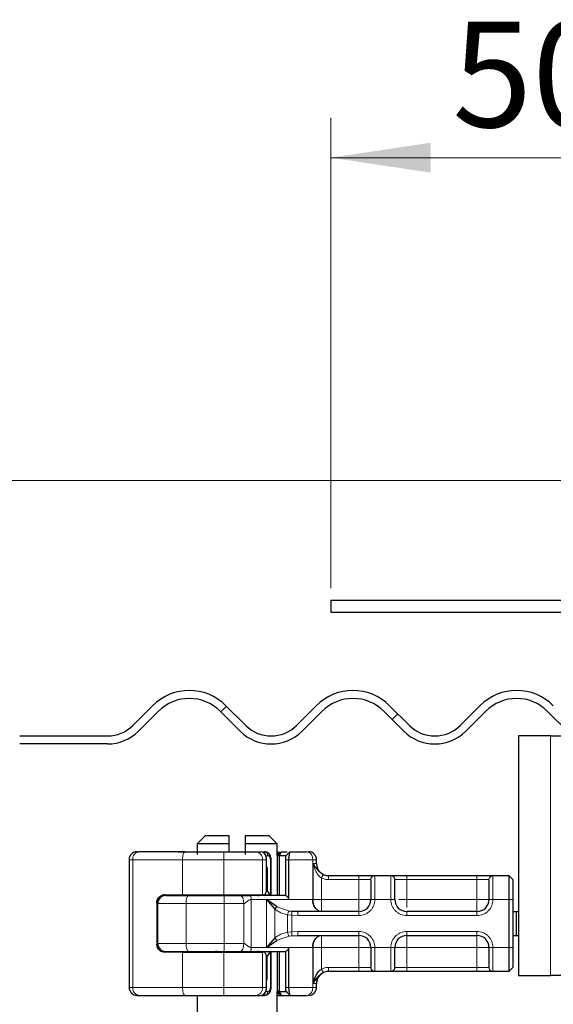
# Model space of a CAD drawing. Units: millimetres. Extents: x 0 to 420, y 0 to 297.
# Drawn here: x 262 to 275, y 232 to 257 of the extents above; entities that cross this region are included whole.
import ezdxf

# ---------------------------------------------------------------- set-up
doc = ezdxf.new("R2010")
doc.units = ezdxf.units.MM
doc.styles.add('SLDTEXTSTYLE0', font='TXT', dxfattribs={"width": 0.605})
doc.dimstyles.new('SLDDIMSTYLE0', dxfattribs={"dimtxt": 2.568319, "dimasz": 2.5, "dimexe": 0, "dimexo": 0.0625, "dimgap": 0.64208, "dimtad": 1, "dimlfac": 5, "dimrnd": 1e-09, "dimzin": 12, "dimdsep": 46, "dimtxsty": 'SLDTEXTSTYLE0', "dimsah": 1, "dimcen": 0.09, "dimadec": 0, "dimazin": 3, "dimtfac": 1, "dimtdec": 3, "dimtofl": 0, "dimtmove": 0, "dimatfit": 3, "dimfxl": 1, "dimfrac": 2, "dimtolj": 1, "dimtzin": 12, "dimarcsym": 0})

# ---------------------------------------------------------------- blocks, each defined once
blk = doc.blocks.new('_D_12')
at = {"color": 7, "linetype": 'Continuous', "lineweight": 0}
for p, q in [((269.46, 242.85), (269.46, 254.643)), ((279.46, 244.95), (279.46, 254.643)), ((279.46, 253.643), (269.46, 253.643))]:
    blk.add_line(p, q, dxfattribs=at)
at = {"color": 7, "linetype": 'Continuous', "lineweight": 18}
for points in [[(269.46, 253.643), (271.96, 253.268), (271.96, 254.018)], [(279.46, 253.643), (276.96, 254.018), (276.96, 253.268)]]:
    blk.add_solid(points, dxfattribs=at)
at = {"color": 7, "linetype": 'Continuous', "lineweight": 18, "insert": (272.5, 257.054), "char_height": 2.6458, "attachment_point": 1, "style": 'SLDTEXTSTYLE0'}
blk.add_mtext('50', dxfattribs=at)
blk = doc.blocks.new('_D_13')
at = {"color": 7, "linetype": 'Continuous', "lineweight": 0}
for p, q in [((280.06, 245.55), (248.96, 245.55)), ((249.96, 245.55), (249.96, 231.15)), ((314.9, 231.15), (248.96, 231.15))]:
    blk.add_line(p, q, dxfattribs=at)
at = {"color": 7, "linetype": 'Continuous', "lineweight": 18}
for points in [[(249.96, 245.55), (249.585, 243.05), (250.335, 243.05)], [(249.96, 231.15), (250.335, 233.65), (249.585, 233.65)]]:
    blk.add_solid(points, dxfattribs=at)
at = {"color": 7, "linetype": 'Continuous', "lineweight": 18, "insert": (246.549, 236.39), "char_height": 2.6458, "attachment_point": 1, "rotation": 90, "style": 'SLDTEXTSTYLE0'}
blk.add_mtext('72', dxfattribs=at)

msp = doc.modelspace()

# ---------------------------------------------------------------- hatches: boundary and pattern name
at = {"linetype": 'Continuous', "lineweight": 18}
h = msp.add_hatch(dxfattribs=at)
h.set_pattern_fill('DIN 201 Stahl und Stahlguss', style=0, pattern_type=2)
h.set_pattern_definition([(45, (0, 0), (-13.4704, 13.4704), []), (45, (4.49, 0), (-13.4704, 13.4704), []), (45, (8.98, 0), (-13.4704, 13.4704), []), (45, (13.47, 0), (-13.4704, 13.4704), [])])
edge = h.paths.add_edge_path(flags=0)
edge.add_line((284.5601, 239.1497), (276.1638, 239.1497))
edge.add_arc((276.1638, 240.0497), 0.9, 225, 270, ccw=False)
edge.add_line((275.5274, 239.4133), (275.0324, 239.9083))
edge.add_arc((274.1132, 238.989), 1.3, 45, 135)
edge.add_line((273.1939, 239.9083), (272.6989, 239.4133))
edge.add_arc((272.0625, 240.0497), 0.9, 225, 315, ccw=False)
edge.add_line((271.4262, 239.4133), (270.9312, 239.9083))
edge.add_arc((270.0119, 238.989), 1.3, 45, 135)
edge.add_line((269.0927, 239.9083), (268.5977, 239.4133))
edge.add_arc((267.9613, 240.0497), 0.9, 225, 315, ccw=False)
edge.add_line((267.3249, 239.4133), (266.83, 239.9083))
edge.add_arc((265.9107, 238.989), 1.3, 45, 135)
edge.add_line((264.9915, 239.9083), (264.4965, 239.4133))
edge.add_arc((263.8601, 240.0497), 0.9, 270, 315, ccw=False)
edge.add_line((263.8601, 239.1497), (261.6601, 239.1497))
edge.add_line((261.6601, 239.1497), (261.6601, 238.9497))
edge.add_line((261.6601, 238.9497), (263.8601, 238.9497))
edge.add_arc((263.8601, 240.0497), 1.1, 270, 315)
edge.add_line((264.6379, 239.2719), (265.1329, 239.7669))
edge.add_arc((265.9107, 238.989), 1.1, 45, 135, ccw=False)
edge.add_line((266.6885, 239.7669), (267.1835, 239.2719))
edge.add_arc((267.9613, 240.0497), 1.1, 225, 315)
edge.add_line((268.7391, 239.2719), (269.2341, 239.7669))
edge.add_arc((270.0119, 238.989), 1.1, 45, 135, ccw=False)
edge.add_line((270.7898, 239.7669), (271.2847, 239.2719))
edge.add_arc((272.0625, 240.0497), 1.1, 225, 315)
edge.add_line((272.8404, 239.2719), (273.3353, 239.7669))
edge.add_arc((274.1132, 238.989), 1.1, 45, 135, ccw=False)
edge.add_line((274.891, 239.7669), (275.386, 239.2719))
edge.add_arc((276.1638, 240.0497), 1.1, 225, 270)
edge.add_line((276.1638, 238.9497), (284.5601, 238.9497))
edge.add_line((284.5601, 238.9497), (284.5601, 239.1497))

# ---------------------------------------------------------------- linework, layer by layer
at = {"color": 7, "linetype": 'Continuous', "lineweight": 25}
for p, q in [((269.4601, 242.5497), (269.4601, 242.2497)), ((269.4601, 242.5497), (279.1601, 242.5497)), ((269.4601, 242.2497), (279.1601, 242.2497)), ((264.4965, 239.4133), (264.9915, 239.9083)), ((266.83, 239.9083), (267.3249, 239.4133)), ((268.5977, 239.4133), (269.0927, 239.9083)), ((270.9312, 239.9083), (271.4262, 239.4133)), ((272.6989, 239.4133), (273.1939, 239.9083)), ((265.1329, 239.7669), (264.6379, 239.2719)), ((267.1835, 239.2719), (266.6885, 239.7669)), ((269.2341, 239.7669), (268.7391, 239.2719)), ((271.2847, 239.2719), (270.7898, 239.7669)), ((273.3353, 239.7669), (272.8404, 239.2719)), ((275.386, 239.2719), (274.891, 239.7669)), ((261.6601, 239.1497), (263.8601, 239.1497)), ((274.1601, 239.1497), (274.1601, 233.1497)), ((274.9601, 239.1497), (274.1601, 239.1497)), ((274.9601, 239.1497), (275.5313, 239.1497)), ((263.8601, 238.9497), (261.6601, 238.9497)), ((266.3101, 236.6497), (266.1101, 236.4497)), ((266.9101, 236.6497), (266.3101, 236.6497)), ((266.9101, 236.4497), (266.9101, 236.6497)), ((267.9101, 236.6497), (267.3101, 236.6497)), ((267.3101, 236.6497), (267.3101, 236.4497)), ((268.1101, 236.4497), (267.9101, 236.6497)), ((266.1101, 236.4497), (266.1101, 236.1832)), ((266.9101, 236.4497), (266.1101, 236.4497)), ((266.9101, 236.2497), (266.9101, 236.4497)), ((267.3101, 236.4497), (267.3101, 236.1817)), ((268.1101, 236.4497), (267.3101, 236.4497)), ((268.1101, 236.1589), (268.1101, 236.4497)), ((264.6004, 236.2497), (264.6467, 236.2497)), ((265.638, 236.2497), (266.0001, 236.2497)), ((266.0009, 236.2489), (266.0001, 236.2497)), ((267.5772, 236.2497), (267.6987, 236.2497)), ((267.7428, 236.2379), (267.7172, 236.2477)), ((267.7716, 236.2497), (267.7967, 236.2497)), ((267.7967, 236.2497), (267.8519, 236.2364)), ((268.1201, 236.1497), (268.2201, 236.2497)), ((268.1733, 236.1497), (268.2201, 236.2497)), ((268.1842, 236.2497), (268.1842, 236.2497)), ((268.2201, 236.2497), (268.3622, 236.2497)), ((268.3653, 236.1827), (268.3299, 236.1497)), ((268.4316, 236.249), (268.3653, 236.1827)), ((268.4322, 236.2497), (268.4296, 236.2427)), ((268.4322, 236.2497), (268.8677, 236.2497)), ((264.4004, 236.0497), (264.4004, 232.8497)), ((267.8484, 235.8497), (267.8484, 236.0497)), ((267.9625, 235.1697), (267.9625, 236.0497)), ((268.1193, 236.1497), (268.105, 236.1497)), ((268.1193, 236.1497), (268.1201, 236.1497)), ((268.1201, 236.1497), (268.1733, 236.1497)), ((268.1201, 235.1497), (268.1201, 236.1497)), ((268.1733, 235.1497), (268.1733, 236.1497)), ((268.3299, 236.1497), (268.1733, 236.1497)), ((268.3203, 236.0497), (268.3203, 235.1485)), ((268.3989, 236.0497), (268.3989, 235.0497)), ((269.1001, 235.9497), (269.1001, 236.0497)), ((267.8638, 235.8497), (267.8397, 235.8497)), ((267.847, 235.8497), (267.8484, 235.8497)), ((267.847, 235.2697), (267.847, 235.8497)), ((267.8638, 235.8497), (267.8638, 235.2697)), ((269.3995, 235.6497), (270.1601, 235.6497)), ((270.554, 235.6497), (270.9662, 235.6497)), ((271.3601, 235.6497), (273.1201, 235.6497)), ((273.514, 235.6497), (273.9201, 235.6497)), ((273.9201, 235.6497), (273.9201, 235.0497)), ((273.9201, 235.6497), (274.0201, 235.5497)), ((274.0201, 235.5497), (274.0201, 235.0497)), ((265.2957, 235.1697), (265.7401, 235.1697)), ((265.7401, 235.1697), (266.779, 235.1697)), ((266.1001, 235.1697), (266.1001, 235.1497)), ((266.779, 235.1697), (267.7424, 235.1697)), ((267.7424, 235.1697), (267.8008, 235.1697)), ((267.8008, 235.1697), (267.9327, 235.1697)), ((267.8638, 235.2697), (267.847, 235.2697)), ((265.0963, 234.9697), (265.0963, 233.9297)), ((265.1201, 234.9497), (265.1201, 235.048)), ((265.1201, 233.9497), (265.1201, 234.9497)), ((268.1083, 234.8703), (267.8458, 235.0497)), ((267.8458, 235.0497), (268.0544, 234.8105)), ((273.9201, 235.0497), (273.9201, 233.8497)), ((274.0201, 235.0497), (274.0201, 233.8497)), ((268.4842, 234.7549), (268.4109, 234.763)), ((268.6333, 234.7497), (268.4842, 234.7549)), ((270.1601, 234.7497), (268.6333, 234.7497)), ((273.1201, 234.7497), (271.3601, 234.7497)), ((274.0201, 234.7497), (274.1, 234.7497)), ((274.1, 234.7497), (274.1, 234.1497)), ((274.1, 234.7497), (274.1601, 234.7497)), ((265.1201, 233.8514), (265.1201, 233.9497)), ((268.0544, 234.0889), (267.8458, 233.8497)), ((267.8458, 233.8497), (268.1083, 234.0291)), ((268.4842, 234.1445), (268.6333, 234.1497)), ((268.6333, 234.1497), (270.1601, 234.1497)), ((271.3601, 234.1497), (273.1201, 234.1497)), ((274.0201, 234.1497), (274.1, 234.1497)), ((274.1, 234.1497), (274.1601, 234.1497)), ((265.7401, 233.7297), (265.2957, 233.7297)), ((265.7401, 233.7297), (266.779, 233.7297)), ((266.1001, 233.7497), (266.1001, 233.7297)), ((266.779, 233.7297), (267.7424, 233.7297)), ((267.8008, 233.7297), (267.7424, 233.7297)), ((267.9625, 232.8497), (267.9625, 233.7297)), ((268.1201, 232.7497), (268.1201, 233.7497)), ((268.1733, 232.7497), (268.1733, 233.7497)), ((268.3203, 233.7509), (268.3203, 232.8497)), ((268.3989, 233.8497), (268.3989, 232.8497)), ((273.9201, 233.8497), (273.9201, 233.2497)), ((274.0201, 233.8497), (274.0201, 233.3497)), ((267.847, 233.6297), (267.847, 233.0497)), ((267.847, 233.6297), (267.8638, 233.6297)), ((267.8638, 233.0497), (267.8638, 233.6297)), ((269.3995, 233.2497), (269.4001, 233.2497)), ((270.1601, 233.2497), (269.3995, 233.2497)), ((270.9662, 233.2497), (270.554, 233.2497)), ((273.1201, 233.2497), (271.3601, 233.2497)), ((273.9201, 233.2497), (273.514, 233.2497)), ((274.0201, 233.3497), (273.9201, 233.2497)), ((267.847, 233.0497), (267.8484, 233.0497)), ((267.847, 233.0497), (267.8638, 233.0497)), ((267.8484, 232.8497), (267.8484, 233.0497)), ((269.1001, 232.8497), (269.1001, 232.9497)), ((274.1601, 233.1497), (274.9601, 233.1497)), ((284.4601, 233.1497), (274.9601, 233.1497)), ((268.1193, 232.7497), (268.105, 232.7497)), ((268.1101, 222.6497), (268.1101, 232.7405)), ((268.1201, 232.7497), (268.1193, 232.7497)), ((268.1733, 232.7497), (268.1201, 232.7497)), ((268.2201, 232.6497), (268.1201, 232.7497)), ((268.1733, 232.7497), (268.3299, 232.7497)), ((268.2201, 232.6497), (268.1733, 232.7497)), ((268.3267, 232.7591), (268.3491, 232.7318)), ((268.3653, 232.7167), (268.3299, 232.7497)), ((268.3653, 232.7167), (268.4316, 232.6504)), ((264.6004, 232.6497), (264.6467, 232.6497)), ((265.638, 232.6497), (266.0001, 232.6497)), ((266.0001, 232.6497), (266.0009, 232.6505)), ((266.1101, 232.6497), (266.1101, 222.6497)), ((267.5772, 232.6497), (267.6987, 232.6497)), ((267.7229, 232.6497), (267.7967, 232.6497)), ((267.8516, 232.6629), (267.7967, 232.6497)), ((268.1101, 232.6497), (268.1842, 232.6497)), ((268.1842, 232.6497), (268.2192, 232.6497)), ((268.2201, 232.6497), (268.4323, 232.6497)), ((268.4296, 232.6567), (268.4322, 232.6497)), ((268.4322, 232.6497), (268.8677, 232.6497))]:
    msp.add_line(p, q, dxfattribs=at)
at = {"color": 8, "linetype": 'Continuous', "lineweight": 18}
for p, q in [((274.9601, 233.1497), (274.9601, 239.1497)), ((268.1842, 236.2497), (268.1101, 236.1755)), ((268.1193, 236.1497), (268.2192, 236.2497)), ((268.4296, 236.2427), (268.3653, 236.1827)), ((268.4131, 236.2305), (268.4322, 236.2496)), ((264.4929, 236.0497), (264.4004, 236.0497)), ((265.7401, 236.0497), (264.4929, 236.0497)), ((264.4929, 236.0497), (264.4929, 232.8497)), ((266.779, 236.0497), (265.7401, 236.0497)), ((265.7401, 235.1697), (265.7401, 236.0497)), ((267.7424, 236.0497), (266.779, 236.0497)), ((266.779, 235.1697), (266.779, 236.0497)), ((267.7424, 235.1697), (267.7424, 236.0497)), ((267.8362, 236.0497), (267.7424, 236.0497)), ((267.8159, 236.1497), (267.8826, 236.1497)), ((267.8362, 235.2367), (267.8362, 236.0497)), ((267.9425, 236.0497), (267.9425, 235.1697)), ((268.1193, 235.1497), (268.1193, 236.1497)), ((268.3989, 236.0497), (268.3203, 236.0497)), ((269.0029, 236.0497), (268.3989, 236.0497)), ((269.0029, 236.0497), (269.0029, 235.0497)), ((269.1001, 236.0497), (269.0029, 236.0497)), ((269.0106, 235.9497), (269.1001, 235.9497)), ((269.0106, 235.0497), (269.0106, 235.9497)), ((269.2211, 235.5915), (269.2211, 235.0497)), ((269.3995, 235.5497), (270.1601, 235.5497)), ((270.1601, 235.6497), (270.1601, 235.5497)), ((270.1601, 235.5497), (270.4555, 235.5497)), ((270.1601, 235.0497), (270.1601, 235.5497)), ((270.4601, 235.5448), (270.4555, 235.5497)), ((270.554, 235.6497), (270.5601, 235.6438)), ((270.5601, 235.6438), (270.5601, 235.0497)), ((270.9601, 235.6438), (270.9662, 235.6497)), ((270.9601, 235.0497), (270.9601, 235.6438)), ((271.0601, 235.5448), (271.0647, 235.5497)), ((271.0647, 235.5497), (271.3601, 235.5497)), ((271.3601, 235.6497), (271.3601, 235.5497)), ((271.3601, 235.5497), (271.3601, 235.0497)), ((271.3601, 235.5497), (273.1201, 235.5497)), ((273.1201, 235.6497), (273.1201, 235.5497)), ((273.1201, 235.5497), (273.4155, 235.5497)), ((273.1201, 235.0497), (273.1201, 235.5497)), ((273.4201, 235.5448), (273.4155, 235.5497)), ((273.514, 235.6497), (273.5201, 235.6438)), ((273.5201, 235.6438), (273.5201, 235.0497)), ((265.5888, 235.1497), (265.5888, 235.1697)), ((266.0415, 235.1497), (266.0415, 235.1697)), ((266.1009, 235.1697), (266.1009, 235.1497)), ((265.1017, 234.9697), (265.0963, 234.9697)), ((265.1176, 233.8621), (265.1176, 235.0373)), ((265.8297, 234.9497), (265.1201, 234.9497)), ((266.7852, 234.9497), (265.8297, 234.9497)), ((265.8297, 233.9497), (265.8297, 234.9497)), ((266.7852, 233.9497), (266.7852, 234.9497)), ((267.2736, 234.9497), (266.7852, 234.9497)), ((267.2736, 233.9497), (267.2736, 234.9497)), ((267.4597, 235.0497), (267.4597, 233.8497)), ((267.8458, 235.0497), (267.4597, 235.0497)), ((267.8458, 235.0497), (268.3989, 235.0497)), ((267.8458, 233.8497), (267.8458, 235.0497)), ((268.3989, 235.0497), (269.0029, 235.0497)), ((269.0029, 235.0497), (269.0106, 235.0497)), ((269.2211, 235.0497), (270.1601, 235.0497)), ((270.5601, 235.0497), (270.4601, 235.0497)), ((270.9601, 235.0497), (270.5601, 235.0497)), ((271.0601, 235.0497), (270.9601, 235.0497)), ((271.3601, 235.0497), (273.1201, 235.0497)), ((273.5201, 235.0497), (273.4201, 235.0497)), ((273.9201, 235.0497), (273.5201, 235.0497)), ((274.0201, 235.0497), (273.9201, 235.0497)), ((268.0544, 234.0889), (268.0544, 234.8105)), ((268.1083, 234.8703), (268.4109, 234.763)), ((270.1601, 234.6497), (270.1601, 234.7497)), ((271.3601, 234.6497), (271.3601, 234.7497)), ((273.1201, 234.6497), (273.1201, 234.7497)), ((268.4758, 234.6566), (268.3723, 234.6674)), ((268.3723, 234.6674), (268.3723, 234.232)), ((268.4758, 234.6566), (268.4758, 234.2427)), ((268.6333, 234.6497), (268.4758, 234.6566)), ((270.1601, 234.6497), (268.6333, 234.6497)), ((273.1201, 234.6497), (271.3601, 234.6497)), ((268.3723, 234.232), (268.4758, 234.2427)), ((268.4758, 234.2427), (268.6333, 234.2497)), ((268.6333, 234.2497), (270.1601, 234.2497)), ((270.1601, 234.2497), (270.1601, 234.1497)), ((271.3601, 234.2497), (273.1201, 234.2497)), ((271.3601, 234.2497), (271.3601, 234.1497)), ((273.1201, 234.2497), (273.1201, 234.1497)), ((265.1201, 233.9497), (265.8297, 233.9497)), ((266.7852, 233.9497), (265.8297, 233.9497)), ((267.2736, 233.9497), (266.7852, 233.9497)), ((268.1083, 234.0291), (268.4109, 234.1364)), ((268.4842, 234.1445), (268.4109, 234.1364)), ((265.0963, 233.9297), (265.1017, 233.9297)), ((265.5888, 233.7297), (265.5888, 233.7497)), ((265.7401, 232.8497), (265.7401, 233.7297)), ((266.0415, 233.7497), (266.0415, 233.7297)), ((266.1009, 233.7497), (266.1009, 233.7297)), ((266.779, 232.8497), (266.779, 233.7297)), ((267.8458, 233.8497), (267.4597, 233.8497)), ((267.7424, 232.8497), (267.7424, 233.7297)), ((268.3989, 233.8497), (267.8458, 233.8497)), ((267.9425, 233.7297), (267.9425, 232.8497)), ((268.1193, 232.7497), (268.1193, 233.7497)), ((269.0029, 233.8497), (268.3989, 233.8497)), ((269.0029, 232.8497), (269.0029, 233.8497)), ((269.0106, 233.8497), (269.0029, 233.8497)), ((269.0106, 232.9497), (269.0106, 233.8497)), ((270.1601, 233.8497), (269.2211, 233.8497)), ((269.2211, 233.8497), (269.2211, 233.3079)), ((270.1601, 233.3497), (270.1601, 233.8497)), ((270.4601, 233.8497), (270.5601, 233.8497)), ((270.5601, 233.8497), (270.9601, 233.8497)), ((270.5601, 233.8497), (270.5601, 233.2556)), ((270.9601, 233.2556), (270.9601, 233.8497)), ((270.9601, 233.8497), (271.0601, 233.8497)), ((273.1201, 233.8497), (271.3601, 233.8497)), ((271.3601, 233.8497), (271.3601, 233.3497)), ((273.1201, 233.3497), (273.1201, 233.8497)), ((273.5201, 233.8497), (273.4201, 233.8497)), ((273.9201, 233.8497), (273.5201, 233.8497)), ((273.5201, 233.8497), (273.5201, 233.2556)), ((274.0201, 233.8497), (273.9201, 233.8497)), ((267.8362, 232.8497), (267.8362, 233.6627)), ((270.1601, 233.3497), (269.3995, 233.3497)), ((270.4555, 233.3497), (270.1601, 233.3497)), ((270.1601, 233.2497), (270.1601, 233.3497)), ((270.4601, 233.3546), (270.4555, 233.3497)), ((270.5601, 233.2556), (270.554, 233.2497)), ((270.9662, 233.2497), (270.9601, 233.2556)), ((271.0601, 233.3546), (271.0647, 233.3497)), ((271.3601, 233.3497), (271.0647, 233.3497)), ((271.3601, 233.2497), (271.3601, 233.3497)), ((273.1201, 233.3497), (271.3601, 233.3497)), ((273.4155, 233.3497), (273.1201, 233.3497)), ((273.1201, 233.2497), (273.1201, 233.3497)), ((273.4155, 233.3497), (273.4201, 233.3546)), ((273.5201, 233.2556), (273.514, 233.2497)), ((269.1001, 232.9497), (269.0106, 232.9497)), ((264.4004, 232.8497), (264.4929, 232.8497)), ((264.4929, 232.8497), (265.7401, 232.8497)), ((265.7401, 232.8497), (266.779, 232.8497)), ((266.779, 232.8497), (267.7424, 232.8497)), ((267.8362, 232.8497), (267.7424, 232.8497)), ((267.8826, 232.7497), (267.8104, 232.7497)), ((268.1101, 232.7238), (268.1842, 232.6497)), ((268.2192, 232.6497), (268.1193, 232.7497)), ((268.3203, 232.8497), (268.3989, 232.8497)), ((268.4296, 232.6567), (268.3653, 232.7167)), ((269.0029, 232.8497), (268.3989, 232.8497)), ((269.0029, 232.8497), (269.1001, 232.8497)), ((268.4323, 232.6497), (268.4131, 232.6689))]:
    msp.add_line(p, q, dxfattribs=at)
at = {"color": 8, "linetype": 'Continuous', "lineweight": 18, "flags": 128}
for points in [[(265.8048, 236.2497), (265.7922, 236.2459), (265.7801, 236.2345), (265.7689, 236.216), (265.7591, 236.1911), (265.751, 236.1608), (265.7451, 236.1262), (265.7414, 236.0887), (265.7401, 236.0497)], [(265.8297, 234.9497), (265.8308, 234.9887), (265.8341, 235.0262), (265.8395, 235.0608), (265.8467, 235.0911), (265.8555, 235.116), (265.8655, 235.1345), (265.8764, 235.1459), (265.8878, 235.1497)], [(265.8297, 233.9497), (265.8308, 233.9107), (265.8341, 233.8732), (265.8395, 233.8386), (265.8467, 233.8083), (265.8555, 233.7834), (265.8655, 233.7649), (265.8764, 233.7535), (265.8878, 233.7497)], [(265.8048, 232.6497), (265.7922, 232.6535), (265.7801, 232.6649), (265.7689, 232.6834), (265.7591, 232.7083), (265.751, 232.7386), (265.7451, 232.7732), (265.7414, 232.8107), (265.7401, 232.8497)]]:
    msp.add_lwpolyline(points, dxfattribs=at)
at = {"color": 7, "linetype": 'Continuous', "lineweight": 25}
for centre, radius, start, end in [((265.9107, 238.989), 1.3, 45, 135), ((270.0119, 238.989), 1.3, 45, 135), ((274.1132, 238.989), 1.3, 45, 135), ((265.9107, 238.989), 1.1, 45, 135), ((270.0119, 238.989), 1.1, 45, 135), ((274.1132, 238.989), 1.1, 45, 135), ((263.8601, 240.0497), 0.9, 270, 315), ((267.9613, 240.0497), 0.9, 225, 315), ((272.0625, 240.0497), 0.9, 225, 315), ((263.8601, 240.0497), 1.1, 270, 315), ((267.9613, 240.0497), 1.1, 225, 315), ((272.0625, 240.0497), 1.1, 225, 315), ((264.6004, 236.0497), 0.2, 90.00037, 180.00037), ((268.9001, 236.0497), 0.2, 0, 90), ((269.4001, 235.9497), 0.3, 180, 270), ((266.5601, 235.2497), 0.1, 270, 306.8699), ((267.6601, 235.2497), 0.1, 233.1301, 270), ((265.3201, 234.9497), 0.2, 90, 180), ((270.1601, 235.0497), 0.3, 270, 0), ((271.3601, 235.0497), 0.3, 180, 270), ((273.1201, 235.0497), 0.3, 270, 0), ((265.3201, 233.9497), 0.2, 180, 270), ((270.1601, 233.8497), 0.3, 0, 90), ((271.3601, 233.8497), 0.3, 90, 180), ((273.1201, 233.8497), 0.3, 0, 90), ((266.5601, 233.6497), 0.1, 53.1301, 90), ((267.6601, 233.6497), 0.1, 90, 126.8699), ((269.4001, 232.9497), 0.3, 90, 180), ((264.6004, 232.8497), 0.2, 179.99963, 269.99963), ((268.9001, 232.8497), 0.2, 270, 0)]:
    msp.add_arc(centre, radius, start, end, dxfattribs=at)
at = {"color": 8, "linetype": 'Continuous', "lineweight": 18}
for centre, radius, start, end in [((264.6733, 236.0701), 0.1815, 98.42734, 186.46904), ((264.598, 236.0997), 2.1816, 358.68739, 3.94337), ((267.5579, 236.0656), 0.1851, 355.07052, 84.02697), ((268.8275, 236.0768), 0.1775, 351.19893, 76.91845), ((266.5843, 235.2309), 0.0812, 270.60663, 311.10229), ((267.636, 235.2309), 0.0812, 228.89771, 269.39337), ((264.9998, 234.9997), 1.7861, 358.39708, 4.81888), ((269.266, 235.009), 0.2662, 171.19893, 256.91845), ((264.9998, 233.8997), 1.7861, 355.18112, 1.60292), ((269.266, 233.8904), 0.2662, 103.08155, 188.80107), ((266.5843, 233.6685), 0.0812, 48.89771, 89.39337), ((267.636, 233.6685), 0.0812, 90.60663, 131.10229), ((264.6733, 232.8292), 0.1815, 173.53096, 261.57266), ((264.598, 232.7997), 2.1816, 356.05663, 1.31261), ((267.5579, 232.8338), 0.1851, 275.97303, 4.92948), ((268.8275, 232.8225), 0.1775, 283.08155, 8.80107)]:
    msp.add_arc(centre, radius, start, end, dxfattribs=at)
at = {"color": 7, "linetype": 'Continuous', "lineweight": 25}
for centre, major_axis, ratio, start_param, end_param in [((266.256, 235.8148), (1.3777, 1.3777), 0.8408908, 5.045029, 5.0846116), ((267.7484, 235.2688), (0.0765, 0.0765), 0.8408908, 5.0846116, 5.4203683), ((268.7501, 235.8556), (0.7553, 0.7553), 0.8877488, 2.9156843, 3.0433856), ((266.256, 233.0846), (1.3777, -1.3777), 0.8408908, 1.1985737, 1.2381563), ((268.7501, 233.0438), (0.7553, -0.7553), 0.8877488, 3.2397997, 3.367501), ((267.7484, 233.6306), (0.0765, -0.0765), 0.8408908, 0.862817, 1.1985737)]:
    msp.add_ellipse(centre, major_axis=major_axis, ratio=ratio, start_param=start_param, end_param=end_param, dxfattribs=at)
for points in [[(265.8048, 236.2497), (265.5843, 236.2497), (265.1433, 236.2497), (264.8122, 236.2497), (264.6467, 236.2497)], [(265.8048, 236.2497), (265.9631, 236.2497), (266.2797, 236.2497), (266.6095, 236.2497), (266.7744, 236.2497)], [(267.8826, 236.1497), (267.8813, 236.1628), (267.8787, 236.189), (267.8588, 236.2221), (267.8304, 236.2452), (267.8079, 236.2482), (267.7967, 236.2497)], [(265.8878, 235.1497), (266.034, 235.1497), (266.3264, 235.1497), (266.6285, 235.1497), (266.7796, 235.1497)], [(266.7796, 235.1497), (266.85, 235.1497), (266.991, 235.1497), (267.1214, 235.1497), (267.1866, 235.1497)], [(268.3219, 235.1497), (268.1818, 235.1497), (267.9016, 235.1497), (267.5987, 235.1497), (267.4472, 235.1497)], [(265.8878, 233.7497), (266.034, 233.7497), (266.3264, 233.7497), (266.6285, 233.7497), (266.7796, 233.7497)], [(266.7796, 233.7497), (266.85, 233.7497), (266.991, 233.7497), (267.1214, 233.7497), (267.1866, 233.7497)], [(267.4472, 233.7497), (267.5987, 233.7497), (267.9016, 233.7497), (268.1818, 233.7497), (268.3219, 233.7497)], [(267.7967, 232.6497), (267.8079, 232.6512), (267.8304, 232.6542), (267.8588, 232.6773), (267.8787, 232.7104), (267.8813, 232.7366), (267.8826, 232.7497)], [(264.6467, 232.6497), (264.8122, 232.6497), (265.1433, 232.6497), (265.5843, 232.6497), (265.8048, 232.6497)], [(265.8048, 232.6497), (265.9631, 232.6497), (266.2797, 232.6497), (266.6095, 232.6497), (266.7744, 232.6497)]]:
    msp.add_open_spline(points, degree=3, dxfattribs=at)
for points, knots in [([(266.7744, 236.2497), (266.8522, 236.2497), (267.0101, 236.2497), (267.2325, 236.2497), (267.4309, 236.2497), (267.5289, 236.2497), (267.5772, 236.2497)], [0, 0, 0, 0, 0.2464518, 0.5, 0.7535482, 1, 1, 1, 1]), ([(267.8484, 236.0497), (267.8479, 236.0617), (267.847, 236.0861), (267.8395, 236.1221), (267.8276, 236.1557), (267.8061, 236.1944), (267.7798, 236.2258), (267.7553, 236.2335), (267.7482, 236.2358)], [0, 0, 0, 0, 0.1427178, 0.2889462, 0.436927, 0.5848185, 0.879522, 1, 1, 1, 1]), ([(267.9625, 236.0497), (267.9611, 236.0686), (267.9583, 236.1073), (267.9355, 236.1627), (267.9, 236.2102), (267.8674, 236.2282), (267.851, 236.2373)], [0, 0, 0, 0, 0.2371272, 0.4854537, 0.7412068, 1, 1, 1, 1]), ([(268.1101, 236.2497), (268.1139, 236.2497), (268.1302, 236.2497), (268.141, 236.2497), (268.1492, 236.2497)], [0, 0, 0, 0, 0.2311469, 1, 1, 1, 1]), ([(268.4296, 236.2427), (268.4272, 236.2341), (268.4227, 236.2176), (268.4117, 236.1686), (268.4014, 236.1116), (268.3997, 236.0694), (268.3989, 236.0497)], [0, 0, 0, 0, 0.29495325, 0.56260644, 0.79610027, 1, 1, 1, 1]), ([(268.3299, 236.1497), (268.3289, 236.1481), (268.3271, 236.145), (268.3241, 236.1245), (268.3222, 236.1029), (268.3211, 236.0857), (268.3204, 236.0678), (268.3203, 236.0556), (268.3203, 236.0497)], [0, 0, 0, 0, 0.2912598, 0.5654459, 0.6879243, 0.8028337, 0.9033298, 1, 1, 1, 1]), ([(269.2656, 235.6811), (269.2521, 235.6885), (269.2252, 235.7033), (269.1768, 235.7421), (269.1029, 235.8269), (269.0485, 235.8993), (269.0106, 235.9497)], [0, 0, 0, 0, 0.1093195, 0.2187549, 0.4567095, 1, 1, 1, 1]), ([(270.1601, 235.6497), (270.2052, 235.6497), (270.2983, 235.6497), (270.4221, 235.6497), (270.5165, 235.6497), (270.5417, 235.6497), (270.554, 235.6497)], [0, 0, 0, 0, 0.2422355, 0.5, 0.7577645, 1, 1, 1, 1]), ([(270.4601, 235.5448), (270.4601, 235.531), (270.4601, 235.5024), (270.4601, 235.3844), (270.4601, 235.2267), (270.4601, 235.1074), (270.4601, 235.0497)], [0, 0, 0, 0, 0.2418289, 0.5, 0.7581711, 1, 1, 1, 1]), ([(270.9662, 235.6497), (270.9785, 235.6497), (271.0037, 235.6497), (271.0981, 235.6497), (271.2219, 235.6497), (271.315, 235.6497), (271.3601, 235.6497)], [0, 0, 0, 0, 0.2422355, 0.5, 0.7577645, 1, 1, 1, 1]), ([(271.0601, 235.0497), (271.0601, 235.1074), (271.0601, 235.2267), (271.0601, 235.3844), (271.0601, 235.5024), (271.0601, 235.531), (271.0601, 235.5448)], [0, 0, 0, 0, 0.2418289, 0.5, 0.7581711, 1, 1, 1, 1]), ([(273.1201, 235.6497), (273.1652, 235.6497), (273.2583, 235.6497), (273.3821, 235.6497), (273.4765, 235.6497), (273.5017, 235.6497), (273.514, 235.6497)], [0, 0, 0, 0, 0.2422355, 0.5, 0.7577645, 1, 1, 1, 1]), ([(273.4201, 235.5448), (273.4201, 235.531), (273.4201, 235.5024), (273.4201, 235.3844), (273.4201, 235.2267), (273.4201, 235.1074), (273.4201, 235.0497)], [0, 0, 0, 0, 0.2418289, 0.5, 0.7581711, 1, 1, 1, 1]), ([(265.0963, 234.9697), (265.0981, 234.9896), (265.1016, 235.0294), (265.1282, 235.083), (265.1688, 235.1279), (265.2258, 235.1623), (265.2714, 235.1671), (265.2957, 235.1697)], [0, 0, 0, 0, 0.17556463, 0.35064709, 0.53773694, 0.75420625, 1, 1, 1, 1]), ([(265.3002, 235.1697), (265.2785, 235.1675), (265.2301, 235.1625), (265.1656, 235.1235), (265.1143, 235.0582), (265.1015, 235.0011), (265.1017, 234.97), (265.1017, 234.9697)], [0, 0, 0, 0, 0.1664776, 0.3704483, 0.6541641, 0.9963634, 1, 1, 1, 1]), ([(265.3201, 235.1497), (265.3276, 235.1497), (265.343, 235.1497), (265.4672, 235.1497), (265.6522, 235.1497), (265.8106, 235.1497), (265.8878, 235.1497)], [0, 0, 0, 0, 0.2435293, 0.5, 0.7564707, 1, 1, 1, 1]), ([(267.1866, 235.1497), (267.1964, 235.1497), (267.2167, 235.1497), (267.2607, 235.1497), (267.3003, 235.1497), (267.331, 235.1497), (267.3416, 235.1497), (267.3445, 235.1497), (267.3454, 235.1497), (267.3566, 235.1497), (267.3898, 235.1497), (267.4243, 235.1497), (267.4472, 235.1497)], [0, 0, 0, 0, 0.1175333, 0.2425416, 0.4868053, 0.5792287, 0.6040544, 0.6111207, 0.6133172, 0.6146227, 0.7432901, 1, 1, 1, 1]), ([(268.3989, 235.0497), (268.3985, 235.0559), (268.3978, 235.0684), (268.3914, 235.0924), (268.3762, 235.1183), (268.3504, 235.1402), (268.3303, 235.1457), (268.3203, 235.1485)], [0, 0, 0, 0, 0.1249897, 0.250132, 0.5001608, 0.7505878, 1, 1, 1, 1]), ([(265.2957, 233.7297), (265.2659, 233.7336), (265.2107, 233.7407), (265.1481, 233.7892), (265.1098, 233.8482), (265.0971, 233.8971), (265.0965, 233.9246), (265.0963, 233.9297)], [0, 0, 0, 0, 0.30154018, 0.55959634, 0.75654683, 0.95446214, 1, 1, 1, 1]), ([(265.3002, 233.7297), (265.2785, 233.7319), (265.2301, 233.7369), (265.1656, 233.7759), (265.1143, 233.8412), (265.1015, 233.8983), (265.1017, 233.9294), (265.1017, 233.9297)], [0, 0, 0, 0, 0.1664776, 0.3704483, 0.6541641, 0.9963634, 1, 1, 1, 1]), ([(265.3201, 233.7497), (265.3276, 233.7497), (265.343, 233.7497), (265.4672, 233.7497), (265.6522, 233.7497), (265.8106, 233.7497), (265.8878, 233.7497)], [0, 0, 0, 0, 0.2435293, 0.5, 0.7564707, 1, 1, 1, 1]), ([(267.1866, 233.7497), (267.1964, 233.7497), (267.2167, 233.7497), (267.2607, 233.7497), (267.3001, 233.7497), (267.3306, 233.7497), (267.3411, 233.7497), (267.3552, 233.7497), (267.3894, 233.7497), (267.4243, 233.7497), (267.4472, 233.7497)], [0, 0, 0, 0, 0.1175173, 0.2424807, 0.4869167, 0.5766824, 0.6020604, 0.6098731, 0.742987, 1, 1, 1, 1]), ([(268.3203, 233.7509), (268.3303, 233.7537), (268.3504, 233.7592), (268.3763, 233.7811), (268.3914, 233.8072), (268.398, 233.8311), (268.3986, 233.8435), (268.3989, 233.8497)], [0, 0, 0, 0, 0.2493669, 0.4997484, 0.7515275, 0.8757037, 1, 1, 1, 1]), ([(270.4601, 233.8497), (270.4601, 233.792), (270.4601, 233.6727), (270.4601, 233.515), (270.4601, 233.397), (270.4601, 233.3684), (270.4601, 233.3546)], [0, 0, 0, 0, 0.2418289, 0.5, 0.7581711, 1, 1, 1, 1]), ([(271.0601, 233.3546), (271.0601, 233.3684), (271.0601, 233.397), (271.0601, 233.515), (271.0601, 233.6727), (271.0601, 233.792), (271.0601, 233.8497)], [0, 0, 0, 0, 0.2418289, 0.5, 0.7581711, 1, 1, 1, 1]), ([(273.4201, 233.8497), (273.4201, 233.792), (273.4201, 233.6727), (273.4201, 233.515), (273.4201, 233.397), (273.4201, 233.3684), (273.4201, 233.3546)], [0, 0, 0, 0, 0.2418289, 0.5, 0.7581711, 1, 1, 1, 1]), ([(269.0106, 232.9497), (269.0335, 233.0184), (269.0678, 233.1217), (269.1427, 233.2439), (269.1966, 233.2879), (269.2211, 233.3079)], [0, 0, 0, 0, 0.5196752, 0.7817066, 1, 1, 1, 1]), ([(269.0106, 232.9497), (269.0485, 233), (269.1029, 233.0724), (269.1766, 233.157), (269.225, 233.196), (269.252, 233.2109), (269.2656, 233.2183)], [0, 0, 0, 0, 0.5428984, 0.7804019, 0.8900728, 1, 1, 1, 1]), ([(269.1001, 232.9497), (269.1042, 232.9867), (269.1122, 233.0601), (269.1648, 233.1469), (269.2196, 233.1884), (269.2366, 233.2012)], [0, 0, 0, 0, 0.4125357, 0.8182716, 1, 1, 1, 1]), ([(270.554, 233.2497), (270.5417, 233.2497), (270.5165, 233.2497), (270.4221, 233.2497), (270.2983, 233.2497), (270.2052, 233.2497), (270.1601, 233.2497)], [0, 0, 0, 0, 0.2422355, 0.5, 0.7577645, 1, 1, 1, 1]), ([(271.3601, 233.2497), (271.315, 233.2497), (271.2219, 233.2497), (271.0981, 233.2497), (271.0037, 233.2497), (270.9785, 233.2497), (270.9662, 233.2497)], [0, 0, 0, 0, 0.2422355, 0.5, 0.7577645, 1, 1, 1, 1]), ([(273.514, 233.2497), (273.5017, 233.2497), (273.4765, 233.2497), (273.3821, 233.2497), (273.2583, 233.2497), (273.1652, 233.2497), (273.1201, 233.2497)], [0, 0, 0, 0, 0.2422355, 0.5, 0.7577645, 1, 1, 1, 1]), ([(267.7172, 232.6517), (267.735, 232.6565), (267.7705, 232.6662), (267.8061, 232.7047), (267.8276, 232.7437), (267.8394, 232.7773), (267.8469, 232.8133), (267.8479, 232.8377), (267.8484, 232.8497)], [0, 0, 0, 0, 0.2530549, 0.5038329, 0.6296654, 0.7548559, 0.8790524, 1, 1, 1, 1]), ([(267.8508, 232.6621), (267.8672, 232.6712), (267.8999, 232.6892), (267.9354, 232.7369), (267.9581, 232.7922), (267.9611, 232.8309), (267.9625, 232.8497)], [0, 0, 0, 0, 0.2597302, 0.5151224, 0.763735, 1, 1, 1, 1]), ([(268.3203, 232.8497), (268.3203, 232.8437), (268.3204, 232.8316), (268.3211, 232.8137), (268.3222, 232.7965), (268.3241, 232.7749), (268.3271, 232.7544), (268.3289, 232.7513), (268.3299, 232.7497)], [0, 0, 0, 0, 0.0966992, 0.1970316, 0.3120842, 0.4346705, 0.7088807, 1, 1, 1, 1]), ([(268.3989, 232.8497), (268.3997, 232.83), (268.4014, 232.7878), (268.4117, 232.7308), (268.4227, 232.6818), (268.4272, 232.6653), (268.4296, 232.6567)], [0, 0, 0, 0, 0.2037445, 0.4374964, 0.7051709, 1, 1, 1, 1]), ([(266.7744, 232.6497), (266.8522, 232.6497), (267.0101, 232.6497), (267.2325, 232.6497), (267.4309, 232.6497), (267.5289, 232.6497), (267.5772, 232.6497)], [0, 0, 0, 0, 0.2464518, 0.5, 0.7535482, 1, 1, 1, 1])]:
    msp.add_open_spline(points, degree=3, knots=knots, dxfattribs=at)
at = {"color": 8, "linetype": 'Continuous', "lineweight": 18}
for points, knots in [([(267.8362, 236.0497), (267.8355, 236.0642), (267.8342, 236.0932), (267.8241, 236.1347), (267.8086, 236.1721), (267.7837, 236.2097), (267.7464, 236.2426), (267.7151, 236.2472), (267.6987, 236.2497)], [0, 0, 0, 0, 0.1320008, 0.264701, 0.398934, 0.5354082, 0.7568201, 1, 1, 1, 1]), ([(267.8481, 236.0497), (267.8482, 236.0497), (267.8491, 236.0497), (267.8457, 236.0497), (267.8393, 236.0497), (267.8362, 236.0497)], [0, 0, 0, 0, 0.0539272, 0.5269636, 1, 1, 1, 1]), ([(267.9425, 236.0497), (267.9422, 236.0569), (267.9417, 236.0711), (267.9374, 236.0913), (267.931, 236.1093), (267.9201, 236.129), (267.9032, 236.1463), (267.8894, 236.1486), (267.8826, 236.1497)], [0, 0, 0, 0, 0.1315025, 0.2619867, 0.388149, 0.5159695, 0.7596627, 1, 1, 1, 1]), ([(267.9617, 236.0497), (267.9619, 236.0497), (267.9628, 236.0497), (267.9569, 236.0497), (267.9473, 236.0497), (267.9425, 236.0497)], [0, 0, 0, 0, 0.1481989, 0.5740995, 1, 1, 1, 1]), ([(269.0106, 235.9497), (269.0335, 235.881), (269.0679, 235.7777), (269.1428, 235.6555), (269.1967, 235.6115), (269.2211, 235.5915)], [0, 0, 0, 0, 0.5198881, 0.7820105, 1, 1, 1, 1]), ([(269.2656, 235.6811), (269.2647, 235.6794), (269.2631, 235.676), (269.2528, 235.6554), (269.2382, 235.626), (269.2268, 235.603), (269.2211, 235.5915)], [0, 0, 0, 0, 0.25016319, 0.5, 0.74983681, 1, 1, 1, 1]), ([(269.2656, 235.6811), (269.2861, 235.6723), (269.3288, 235.654), (269.3753, 235.6512), (269.3995, 235.6497)], [0, 0, 0, 0, 0.4796864, 1, 1, 1, 1]), ([(269.3995, 235.5497), (269.3685, 235.5515), (269.3067, 235.5552), (269.2496, 235.5794), (269.2211, 235.5915)], [0, 0, 0, 0, 0.4999948, 1, 1, 1, 1]), ([(267.2736, 234.9497), (267.2807, 234.9505), (267.2959, 234.9523), (267.325, 234.9695), (267.3578, 235.0011), (267.3951, 235.0309), (267.4309, 235.0471), (267.4505, 235.0489), (267.4597, 235.0497)], [0, 0, 0, 0, 0.1053751, 0.2239328, 0.4709015, 0.7361236, 0.8746205, 1, 1, 1, 1]), ([(270.5601, 235.0497), (270.5547, 234.9994), (270.5464, 234.9217), (270.4966, 234.8285), (270.445, 234.7649), (270.3813, 234.7132), (270.2881, 234.6634), (270.2104, 234.6551), (270.1601, 234.6497)], [0, 0, 0, 0, 0.2394429, 0.3696359, 0.4999999, 0.6301929, 0.7605571, 1, 1, 1, 1]), ([(271.3601, 234.6497), (271.3098, 234.6551), (271.2322, 234.6634), (271.1389, 234.7132), (271.0753, 234.7648), (271.0236, 234.8285), (270.9738, 234.9217), (270.9655, 234.9994), (270.9601, 235.0497)], [0, 0, 0, 0, 0.2394429, 0.3696359, 0.4999999, 0.6301929, 0.7605571, 1, 1, 1, 1]), ([(271.3601, 235.0497), (271.3202, 235.0497), (271.2474, 235.0497), (271.1906, 235.0497), (271.1648, 235.0497)], [0, 0, 0, 0, 0.547379, 1, 1, 1, 1]), ([(271.3601, 234.8545), (271.3601, 234.8802), (271.3601, 234.9371), (271.3601, 235.0098), (271.3601, 235.0497)], [0, 0, 0, 0, 0.4522415, 1, 1, 1, 1]), ([(273.5201, 235.0497), (273.5147, 234.9994), (273.5064, 234.9217), (273.4566, 234.8285), (273.405, 234.7649), (273.3413, 234.7132), (273.2481, 234.6634), (273.1704, 234.6551), (273.1201, 234.6497)], [0, 0, 0, 0, 0.2394429, 0.3696359, 0.4999999, 0.6301929, 0.7605571, 1, 1, 1, 1]), ([(268.1083, 234.8703), (268.104, 234.8663), (268.0954, 234.8584), (268.0815, 234.8436), (268.0675, 234.8274), (268.0588, 234.8161), (268.0544, 234.8105)], [0, 0, 0, 0, 0.25001598, 0.5, 0.74998402, 1, 1, 1, 1]), ([(268.0544, 234.8105), (268.1033, 234.7772), (268.2013, 234.7104), (268.3152, 234.6818), (268.3723, 234.6674)], [0, 0, 0, 0, 0.4989143, 1, 1, 1, 1]), ([(268.3723, 234.6674), (268.3747, 234.6784), (268.3796, 234.7004), (268.3896, 234.7296), (268.4006, 234.7524), (268.4074, 234.7594), (268.4109, 234.763)], [0, 0, 0, 0, 0.2500914, 0.5, 0.7499086, 1, 1, 1, 1]), ([(268.4758, 234.6566), (268.4769, 234.6697), (268.4792, 234.6958), (268.4818, 234.7266), (268.4835, 234.747), (268.484, 234.7523), (268.4842, 234.7549)], [0, 0, 0, 0, 0.2798472, 0.5592831, 0.7796045, 1, 1, 1, 1]), ([(268.3723, 234.232), (268.3152, 234.2176), (268.2013, 234.1889), (268.1033, 234.1222), (268.0544, 234.0889)], [0, 0, 0, 0, 0.5010857, 1, 1, 1, 1]), ([(268.3723, 234.232), (268.3747, 234.221), (268.3796, 234.199), (268.3896, 234.1698), (268.4006, 234.147), (268.4074, 234.1399), (268.4109, 234.1364)], [0, 0, 0, 0, 0.2500983, 0.5, 0.7499017, 1, 1, 1, 1]), ([(268.4842, 234.1445), (268.4839, 234.1482), (268.4833, 234.1555), (268.481, 234.1817), (268.4785, 234.212), (268.4767, 234.2325), (268.4758, 234.2427)], [0, 0, 0, 0, 0.2798472, 0.5592831, 0.7796045, 1, 1, 1, 1]), ([(270.1601, 234.2497), (270.2104, 234.2443), (270.2881, 234.236), (270.3813, 234.1862), (270.4449, 234.1346), (270.4966, 234.0709), (270.5464, 233.9777), (270.5547, 233.9), (270.5601, 233.8497)], [0, 0, 0, 0, 0.2394429, 0.3696359, 0.4999999, 0.6301929, 0.7605571, 1, 1, 1, 1]), ([(270.9601, 233.8497), (270.9655, 233.9), (270.9738, 233.9776), (271.0236, 234.0709), (271.0753, 234.1345), (271.1389, 234.1862), (271.2321, 234.236), (271.3098, 234.2443), (271.3601, 234.2497)], [0, 0, 0, 0, 0.23944295, 0.36963586, 0.49999992, 0.63019291, 0.76055705, 1, 1, 1, 1]), ([(273.1201, 234.2497), (273.1704, 234.2443), (273.2481, 234.236), (273.3413, 234.1862), (273.4049, 234.1346), (273.4566, 234.0709), (273.5064, 233.9777), (273.5147, 233.9), (273.5201, 233.8497)], [0, 0, 0, 0, 0.2394429, 0.3696359, 0.4999999, 0.6301929, 0.7605571, 1, 1, 1, 1]), ([(267.4597, 233.8497), (267.4505, 233.8505), (267.431, 233.8523), (267.3952, 233.8685), (267.3578, 233.8982), (267.325, 233.9299), (267.2959, 233.9471), (267.2807, 233.9489), (267.2736, 233.9497)], [0, 0, 0, 0, 0.1249137, 0.263355, 0.5290482, 0.7760247, 0.8945958, 1, 1, 1, 1]), ([(268.1083, 234.0291), (268.104, 234.0331), (268.0954, 234.041), (268.0815, 234.0559), (268.0675, 234.072), (268.0588, 234.0833), (268.0544, 234.0889)], [0, 0, 0, 0, 0.2499317, 0.5, 0.7500683, 1, 1, 1, 1]), ([(269.2211, 233.3079), (269.2496, 233.32), (269.3067, 233.3442), (269.3685, 233.3479), (269.3995, 233.3497)], [0, 0, 0, 0, 0.5000052, 1, 1, 1, 1]), ([(269.2656, 233.2183), (269.2653, 233.2189), (269.2648, 233.2199), (269.2608, 233.228), (269.2524, 233.2449), (269.2404, 233.269), (269.2296, 233.2907), (269.224, 233.3021), (269.2211, 233.3079)], [0, 0, 0, 0, 0.1252292, 0.2500089, 0.5, 0.7499911, 0.8747708, 1, 1, 1, 1]), ([(269.2656, 233.2183), (269.2861, 233.2271), (269.3288, 233.2454), (269.3753, 233.2482), (269.3995, 233.2497)], [0, 0, 0, 0, 0.4796864, 1, 1, 1, 1]), ([(267.6987, 232.6497), (267.7151, 232.6521), (267.7463, 232.6568), (267.7836, 232.6896), (267.8086, 232.7273), (267.8241, 232.7647), (267.8342, 232.8062), (267.8355, 232.8352), (267.8362, 232.8497)], [0, 0, 0, 0, 0.2429603, 0.4641189, 0.6008983, 0.7353125, 0.8680682, 1, 1, 1, 1]), ([(267.8362, 232.8497), (267.8393, 232.8497), (267.8457, 232.8497), (267.8491, 232.8497), (267.8482, 232.8497), (267.8481, 232.8497)], [0, 0, 0, 0, 0.4730364, 0.9460728, 1, 1, 1, 1]), ([(267.9425, 232.8497), (267.9422, 232.8426), (267.9416, 232.8284), (267.9373, 232.8082), (267.9309, 232.7901), (267.92, 232.7703), (267.9032, 232.7532), (267.8894, 232.7508), (267.8826, 232.7497)], [0, 0, 0, 0, 0.13021271, 0.26147436, 0.38948477, 0.51577371, 0.76019156, 1, 1, 1, 1]), ([(267.9425, 232.8497), (267.9473, 232.8497), (267.9569, 232.8497), (267.9628, 232.8497), (267.9619, 232.8497), (267.9617, 232.8497)], [0, 0, 0, 0, 0.4259003, 0.8518007, 1, 1, 1, 1])]:
    msp.add_open_spline(points, degree=3, knots=knots, dxfattribs=at)
for points in [[(269.3995, 235.6497), (269.3995, 235.6482), (269.3995, 235.6452), (269.3995, 235.6221), (269.3995, 235.589), (269.3995, 235.5628), (269.3995, 235.5497)], [(270.4555, 235.5497), (270.457, 235.5628), (270.46, 235.589), (270.4827, 235.6221), (270.5153, 235.6452), (270.5411, 235.6482), (270.554, 235.6497)], [(270.5601, 235.6438), (270.547, 235.6423), (270.5208, 235.6394), (270.4877, 235.6165), (270.4646, 235.5837), (270.4616, 235.5578), (270.4601, 235.5448)], [(271.0601, 235.5448), (271.0586, 235.5578), (271.0556, 235.5837), (271.0325, 235.6165), (270.9994, 235.6394), (270.9732, 235.6423), (270.9601, 235.6438)], [(270.9662, 235.6497), (270.9791, 235.6482), (271.0049, 235.6452), (271.0375, 235.6221), (271.0603, 235.589), (271.0632, 235.5628), (271.0647, 235.5497)], [(273.4155, 235.5497), (273.417, 235.5628), (273.42, 235.589), (273.4427, 235.6221), (273.4753, 235.6452), (273.5011, 235.6482), (273.514, 235.6497)], [(273.5201, 235.6438), (273.507, 235.6423), (273.4808, 235.6394), (273.4477, 235.6165), (273.4246, 235.5837), (273.4216, 235.5578), (273.4201, 235.5448)], [(267.1866, 235.1497), (267.198, 235.1467), (267.2208, 235.1407), (267.2495, 235.0944), (267.2697, 235.0283), (267.2723, 234.9759), (267.2736, 234.9497)], [(267.4597, 235.0497), (267.4595, 235.0628), (267.4592, 235.089), (267.4563, 235.1221), (267.4521, 235.1452), (267.4489, 235.1482), (267.4472, 235.1497)], [(269.2211, 234.7497), (269.1935, 234.7542), (269.1384, 234.7632), (269.0688, 234.8326), (269.0201, 234.9318), (269.0138, 235.0104), (269.0106, 235.0497)], [(269.2211, 235.0497), (269.2017, 235.0497), (269.1628, 235.0497), (269.1068, 235.0497), (269.0545, 235.0497), (269.0252, 235.0497), (269.0106, 235.0497)], [(269.2211, 234.7497), (269.2211, 234.7542), (269.2211, 234.7632), (269.2211, 234.8326), (269.2211, 234.9318), (269.2211, 235.0104), (269.2211, 235.0497)], [(270.1601, 234.7497), (270.1601, 234.7542), (270.1601, 234.7632), (270.1601, 234.8326), (270.1601, 234.9318), (270.1601, 235.0104), (270.1601, 235.0497)], [(270.4601, 235.0497), (270.4556, 235.0497), (270.4466, 235.0497), (270.3772, 235.0497), (270.278, 235.0497), (270.1994, 235.0497), (270.1601, 235.0497)], [(273.1201, 234.7497), (273.1201, 234.7542), (273.1201, 234.7632), (273.1201, 234.8326), (273.1201, 234.9318), (273.1201, 235.0104), (273.1201, 235.0497)], [(273.4201, 235.0497), (273.4156, 235.0497), (273.4066, 235.0497), (273.3372, 235.0497), (273.238, 235.0497), (273.1594, 235.0497), (273.1201, 235.0497)], [(268.6333, 234.7497), (268.6333, 234.7482), (268.6333, 234.7452), (268.6333, 234.7221), (268.6333, 234.689), (268.6333, 234.6628), (268.6333, 234.6497)], [(268.6333, 234.2497), (268.6333, 234.2366), (268.6333, 234.2104), (268.6333, 234.1773), (268.6333, 234.1542), (268.6333, 234.1512), (268.6333, 234.1497)], [(267.2736, 233.9497), (267.2723, 233.9235), (267.2697, 233.8711), (267.2495, 233.805), (267.2208, 233.7587), (267.198, 233.7527), (267.1866, 233.7497)], [(269.0106, 233.8497), (269.0138, 233.889), (269.0201, 233.9676), (269.0688, 234.0668), (269.1384, 234.1362), (269.1935, 234.1452), (269.2211, 234.1497)], [(269.2211, 233.8497), (269.2211, 233.889), (269.2211, 233.9676), (269.2211, 234.0668), (269.2211, 234.1362), (269.2211, 234.1452), (269.2211, 234.1497)], [(270.1601, 234.1497), (270.1601, 234.1452), (270.1601, 234.1362), (270.1601, 234.0668), (270.1601, 233.9676), (270.1601, 233.889), (270.1601, 233.8497)], [(271.3601, 234.1497), (271.3601, 234.1452), (271.3601, 234.1362), (271.3601, 234.0668), (271.3601, 233.9676), (271.3601, 233.889), (271.3601, 233.8497)], [(273.1201, 234.1497), (273.1201, 234.1452), (273.1201, 234.1362), (273.1201, 234.0668), (273.1201, 233.9676), (273.1201, 233.889), (273.1201, 233.8497)], [(267.4472, 233.7497), (267.4489, 233.7512), (267.4521, 233.7542), (267.4563, 233.7773), (267.4592, 233.8104), (267.4595, 233.8366), (267.4597, 233.8497)], [(269.2211, 233.8497), (269.2017, 233.8497), (269.1628, 233.8497), (269.1068, 233.8497), (269.0545, 233.8497), (269.0252, 233.8497), (269.0106, 233.8497)], [(270.1601, 233.8497), (270.1994, 233.8497), (270.278, 233.8497), (270.3772, 233.8497), (270.4466, 233.8497), (270.4556, 233.8497), (270.4601, 233.8497)], [(271.0601, 233.8497), (271.0646, 233.8497), (271.0736, 233.8497), (271.143, 233.8497), (271.2422, 233.8497), (271.3208, 233.8497), (271.3601, 233.8497)], [(273.1201, 233.8497), (273.1594, 233.8497), (273.238, 233.8497), (273.3372, 233.8497), (273.4066, 233.8497), (273.4156, 233.8497), (273.4201, 233.8497)], [(269.3995, 233.3497), (269.3995, 233.3366), (269.3995, 233.3104), (269.3995, 233.2773), (269.3995, 233.2542), (269.3995, 233.2512), (269.3995, 233.2497)], [(270.554, 233.2497), (270.5411, 233.2512), (270.5153, 233.2542), (270.4827, 233.2773), (270.46, 233.3104), (270.457, 233.3366), (270.4555, 233.3497)], [(270.4601, 233.3546), (270.4616, 233.3416), (270.4646, 233.3157), (270.4877, 233.2829), (270.5208, 233.26), (270.547, 233.257), (270.5601, 233.2556)], [(270.9601, 233.2556), (270.9732, 233.257), (270.9994, 233.26), (271.0325, 233.2829), (271.0556, 233.3157), (271.0586, 233.3416), (271.0601, 233.3546)], [(271.0647, 233.3497), (271.0632, 233.3366), (271.0603, 233.3104), (271.0375, 233.2773), (271.0049, 233.2542), (270.9791, 233.2512), (270.9662, 233.2497)], [(273.514, 233.2497), (273.5011, 233.2512), (273.4753, 233.2542), (273.4427, 233.2773), (273.42, 233.3104), (273.417, 233.3366), (273.4155, 233.3497)], [(273.4201, 233.3546), (273.4216, 233.3416), (273.4246, 233.3157), (273.4477, 233.2829), (273.4808, 233.26), (273.507, 233.257), (273.5201, 233.2556)]]:
    msp.add_open_spline(points, degree=3, dxfattribs=at)

# ---------------------------------------------------------------- dimensions: what is measured, and where the dimension line sits
at = {"color": 7, "linetype": 'Continuous', "lineweight": 18}
dim = msp.add_linear_dim(base=(269.4601, 253.6435), p1=(279.4601, 244.6497), p2=(269.4601, 242.5497), dimstyle='SLDDIMSTYLE0', dxfattribs=at)
dim.commit()
dim.dimension.update_dxf_attribs({"geometry": '_D_12', "text_midpoint": (274.4601, 253.6435), "dimtype": 160})
dim = msp.add_linear_dim(base=(249.9601, 231.1497), p1=(280.3601, 245.5497), p2=(315.2001, 231.1497), angle=90, dimstyle='SLDDIMSTYLE0', dxfattribs=at)
dim.commit()
dim.dimension.update_dxf_attribs({"geometry": '_D_13', "text_midpoint": (249.9601, 238.3497), "dimtype": 160})

doc.saveas('drawing.dxf')
